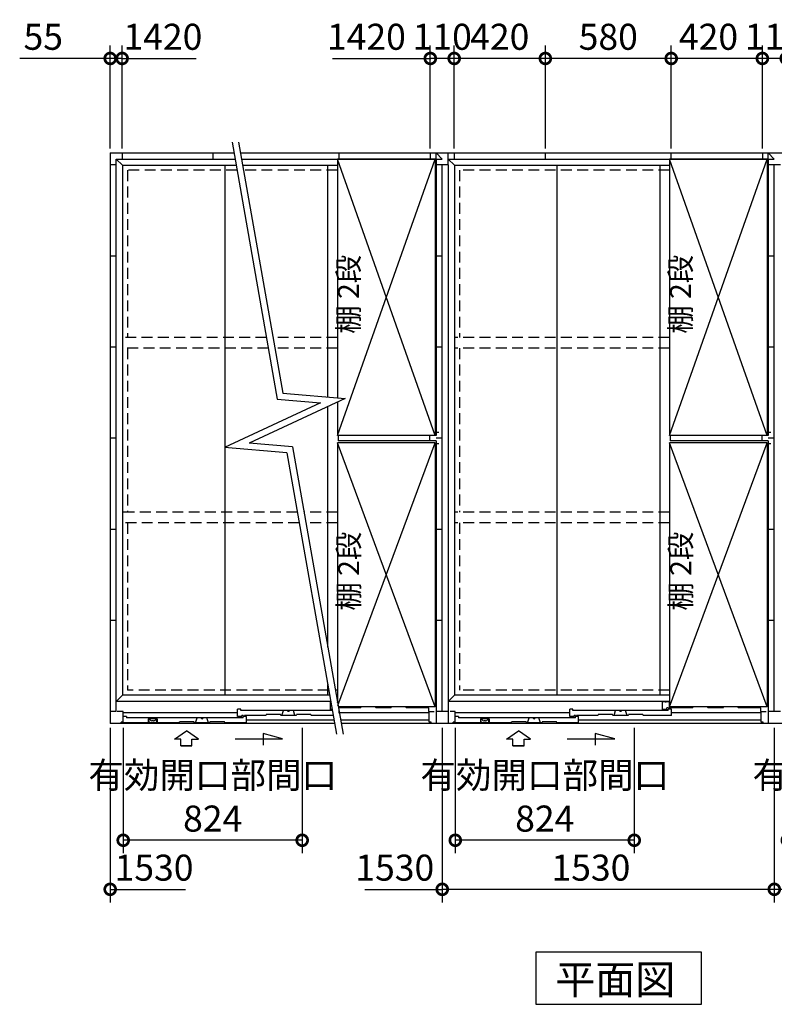
# Model space of a CAD drawing. Extents: x 140 to 16626, y 0 to 11410.
# Drawn here: x 3494 to 6970, y 5667 to 10205 of the extents above; entities that cross this region are included whole.
import ezdxf

# ---------------------------------------------------------------- set-up
doc = ezdxf.new("R2010")
doc.units = 0
doc.header["$LTSCALE"] = 20
doc.header["$PDMODE"] = 3
doc.header["$PDSIZE"] = 2
doc.linetypes.add('HIDDEN', pattern=[0.375, 0.25, -0.125])
doc.layers.get('0').update_dxf_attribs({"linetype": 'CONTINUOUS'})
doc.layers.get('DEFPOINTS').update_dxf_attribs({"linetype": 'CONTINUOUS'})
for name, color, linetype in [('寸法', 4, 'CONTINUOUS'), ('破線', 2, 'HIDDEN'), ('細線', 5, 'CONTINUOUS'), ('部品1', 7, 'CONTINUOUS')]:
    doc.layers.add(name, color=color, linetype=linetype)
doc.styles.add('STYLE1', font='isocp.shx', dxfattribs={"bigfont": 'bigfont.shx'})
doc.styles.add('STYLE2', font='MS PGothic.ttf')
doc.dimstyles.new('INABA_S40G', dxfattribs={"dimscale": 40, "dimtxt": 3, "dimasz": 2.5, "dimexe": 1.5, "dimexo": 0.5, "dimgap": 1, "dimtad": 3, "dimdec": 1, "dimdsep": 46, "dimtxsty": 'STYLE1', "dimblk1": 'DOTSMALL', "dimblk2": 'DOTSMALL', "dimsah": 1, "dimcen": 0, "dimclrt": 7, "dimadec": 0, "dimazin": 0, "dimtfac": 1, "dimtdec": 4, "dimtix": 1, "dimtmove": 0, "dimatfit": 3, "dimldrblk": 'DOTSMALL', "dimfxl": 1, "dimtolj": 1, "dimtzin": 0, "dimarcsym": 0})

# ---------------------------------------------------------------- blocks, each defined once
blk = doc.blocks.new('_DOTSMALL')
at = {"color": 0, "linetype": 'ByBlock', "ltscale": 50, "const_width": 0.5}
blk.add_lwpolyline([(-0.0625, 0, 1), (0.0625, 0, 1)], format="xyb", close=True, dxfattribs=at)
blk = doc.blocks.new('*D2')
at = {"layer": 'DEFPOINTS', "color": 0, "ltscale": 50}
for p in [(3965.5, 10026.3), (3910.5, 9590.8), (3965.5, 9590.8)]:
    blk.add_point(p, dxfattribs=at)
at = {"layer": '寸法', "color": 0, "lineweight": -2, "ltscale": 50}
for p, q in [((3910.5, 9610.8), (3910.5, 10086.3)), ((3965.5, 9610.8), (3965.5, 10086.3)), ((3910.5, 10026.3), (3493.5, 10026.3)), ((3965.5, 10026.3), (3910.5, 10026.3)), ((3965.5, 10026.3), (4065.5, 10026.3))]:
    blk.add_line(p, q, dxfattribs=at)
at = {"layer": '寸法', "color": 0, "lineweight": -2, "ltscale": 50, "xscale": 100, "yscale": 100, "zscale": 100}
blk.add_blockref('_DOTSMALL', (3910.5, 10026.3), dxfattribs=at)
at = {"layer": '寸法', "color": 0, "lineweight": -2, "ltscale": 50, "xscale": 100, "yscale": 100, "zscale": 100, "rotation": 180}
blk.add_blockref('_DOTSMALL', (3965.5, 10026.3), dxfattribs=at)
at = {"layer": '寸法', "color": 7, "ltscale": 50, "insert": (3602, 10126.3), "char_height": 120, "attachment_point": 5, "style": 'STYLE1'}
blk.add_mtext('\\A1;55', dxfattribs=at)
blk = doc.blocks.new('*D7')
at = {"layer": 'DEFPOINTS', "color": 0, "ltscale": 50}
for p in [(6970.5, 6960.8), (8500.5, 6960.8), (8500.5, 6196.7)]:
    blk.add_point(p, dxfattribs=at)
at = {"layer": '寸法', "color": 0, "lineweight": -2, "ltscale": 50}
for p, q in [((6970.5, 6940.8), (6970.5, 6136.7)), ((8500.5, 6940.8), (8500.5, 6136.7)), ((6970.5, 6196.7), (8500.5, 6196.7))]:
    blk.add_line(p, q, dxfattribs=at)
at = {"layer": '寸法', "color": 0, "lineweight": -2, "ltscale": 50, "xscale": 100, "yscale": 100, "zscale": 100, "rotation": 180}
blk.add_blockref('_DOTSMALL', (6970.5, 6196.7), dxfattribs=at)
at = {"layer": '寸法', "color": 0, "lineweight": -2, "ltscale": 50, "xscale": 100, "yscale": 100, "zscale": 100}
blk.add_blockref('_DOTSMALL', (8500.5, 6196.7), dxfattribs=at)
at = {"layer": '寸法', "color": 7, "ltscale": 50, "insert": (7735.5, 6296.7), "char_height": 120, "attachment_point": 5, "style": 'STYLE1'}
blk.add_mtext('\\A1;1530', dxfattribs=at)
blk = doc.blocks.new('*D10')
at = {"layer": 'DEFPOINTS', "color": 0, "ltscale": 50}
for p in [(5440.5, 6960.8), (6970.5, 6960.8), (6970.5, 6196.7)]:
    blk.add_point(p, dxfattribs=at)
at = {"layer": '寸法', "color": 0, "lineweight": -2, "ltscale": 50}
for p, q in [((5440.5, 6940.8), (5440.5, 6136.7)), ((6970.5, 6940.8), (6970.5, 6136.7)), ((5440.5, 6196.7), (6970.5, 6196.7))]:
    blk.add_line(p, q, dxfattribs=at)
at = {"layer": '寸法', "color": 0, "lineweight": -2, "ltscale": 50, "xscale": 100, "yscale": 100, "zscale": 100, "rotation": 180}
blk.add_blockref('_DOTSMALL', (5440.5, 6196.7), dxfattribs=at)
at = {"layer": '寸法', "color": 0, "lineweight": -2, "ltscale": 50, "xscale": 100, "yscale": 100, "zscale": 100}
blk.add_blockref('_DOTSMALL', (6970.5, 6196.7), dxfattribs=at)
at = {"layer": '寸法', "color": 7, "ltscale": 50, "insert": (6125.5, 6296.7), "char_height": 120, "attachment_point": 5, "style": 'STYLE1'}
blk.add_mtext('\\A1;1530', dxfattribs=at)
blk = doc.blocks.new('*D11')
at = {"layer": 'DEFPOINTS', "color": 0, "ltscale": 50}
for p in [(6915.5, 10026.3), (6915.5, 9590.8), (7025.5, 9590.8)]:
    blk.add_point(p, dxfattribs=at)
at = {"layer": '寸法', "color": 0, "lineweight": -2, "ltscale": 50}
for p, q in [((6915.5, 9610.8), (6915.5, 10086.3)), ((7025.5, 9610.8), (7025.5, 10086.3)), ((7025.5, 10026.3), (6915.5, 10026.3))]:
    blk.add_line(p, q, dxfattribs=at)
at = {"layer": '寸法', "color": 0, "lineweight": -2, "ltscale": 50, "xscale": 100, "yscale": 100, "zscale": 100, "rotation": 180}
blk.add_blockref('_DOTSMALL', (6915.5, 10026.3), dxfattribs=at)
at = {"layer": '寸法', "color": 0, "lineweight": -2, "ltscale": 50, "xscale": 100, "yscale": 100, "zscale": 100}
blk.add_blockref('_DOTSMALL', (7025.5, 10026.3), dxfattribs=at)
at = {"layer": '寸法', "color": 7, "ltscale": 50, "insert": (6970.5, 10126.3), "char_height": 120, "attachment_point": 5, "style": 'STYLE1'}
blk.add_mtext('\\A1;110', dxfattribs=at)
blk = doc.blocks.new('*D12')
at = {"layer": 'DEFPOINTS', "color": 0, "ltscale": 50}
for p in [(5385.5, 10026.3), (5385.5, 9590.8), (5495.5, 9590.8)]:
    blk.add_point(p, dxfattribs=at)
at = {"layer": '寸法', "color": 0, "lineweight": -2, "ltscale": 50}
for p, q in [((5385.5, 9610.8), (5385.5, 10086.3)), ((5495.5, 9610.8), (5495.5, 10086.3)), ((5495.5, 10026.3), (5385.5, 10026.3))]:
    blk.add_line(p, q, dxfattribs=at)
at = {"layer": '寸法', "color": 0, "lineweight": -2, "ltscale": 50, "xscale": 100, "yscale": 100, "zscale": 100, "rotation": 180}
blk.add_blockref('_DOTSMALL', (5385.5, 10026.3), dxfattribs=at)
at = {"layer": '寸法', "color": 0, "lineweight": -2, "ltscale": 50, "xscale": 100, "yscale": 100, "zscale": 100}
blk.add_blockref('_DOTSMALL', (5495.5, 10026.3), dxfattribs=at)
at = {"layer": '寸法', "color": 7, "ltscale": 50, "insert": (5440.5, 10126.3), "char_height": 120, "attachment_point": 5, "style": 'STYLE1'}
blk.add_mtext('\\A1;110', dxfattribs=at)
blk = doc.blocks.new('*D15')
at = {"layer": 'DEFPOINTS', "color": 0, "ltscale": 50}
for p in [(6495.5, 10026.3), (6495.5, 9590.8), (6915.5, 9590.8)]:
    blk.add_point(p, dxfattribs=at)
at = {"layer": '寸法', "color": 0, "lineweight": -2, "ltscale": 50}
for p, q in [((6495.5, 9610.8), (6495.5, 10086.3)), ((6915.5, 9610.8), (6915.5, 10086.3)), ((6915.5, 10026.3), (6495.5, 10026.3))]:
    blk.add_line(p, q, dxfattribs=at)
at = {"layer": '寸法', "color": 0, "lineweight": -2, "ltscale": 50, "xscale": 100, "yscale": 100, "zscale": 100, "rotation": 180}
blk.add_blockref('_DOTSMALL', (6495.5, 10026.3), dxfattribs=at)
at = {"layer": '寸法', "color": 0, "lineweight": -2, "ltscale": 50, "xscale": 100, "yscale": 100, "zscale": 100}
blk.add_blockref('_DOTSMALL', (6915.5, 10026.3), dxfattribs=at)
at = {"layer": '寸法', "color": 7, "ltscale": 50, "insert": (6667.2, 10126.3), "char_height": 120, "attachment_point": 5, "style": 'STYLE1'}
blk.add_mtext('\\A1;420', dxfattribs=at)
blk = doc.blocks.new('*D16')
at = {"layer": 'DEFPOINTS', "color": 0, "ltscale": 50}
for p in [(5915.5, 10026.3), (5915.5, 9590.8), (6495.5, 9590.8)]:
    blk.add_point(p, dxfattribs=at)
at = {"layer": '寸法', "color": 0, "lineweight": -2, "ltscale": 50}
for p, q in [((5915.5, 9610.8), (5915.5, 10086.3)), ((6495.5, 10026.3), (5915.5, 10026.3))]:
    blk.add_line(p, q, dxfattribs=at)
at = {"layer": '寸法', "color": 0, "lineweight": -2, "ltscale": 50, "xscale": 100, "yscale": 100, "zscale": 100, "rotation": 180}
blk.add_blockref('_DOTSMALL', (5915.5, 10026.3), dxfattribs=at)
at = {"layer": '寸法', "color": 0, "lineweight": -2, "ltscale": 50, "xscale": 100, "yscale": 100, "zscale": 100}
blk.add_blockref('_DOTSMALL', (6495.5, 10026.3), dxfattribs=at)
at = {"layer": '寸法', "color": 7, "ltscale": 50, "insert": (6205.5, 10126.3), "char_height": 120, "attachment_point": 5, "style": 'STYLE1'}
blk.add_mtext('\\A1;580', dxfattribs=at)
blk = doc.blocks.new('*D17')
at = {"layer": 'DEFPOINTS', "color": 0, "ltscale": 50}
for p in [(5495.5, 10026.3), (5495.5, 9590.8), (5915.5, 9590.8)]:
    blk.add_point(p, dxfattribs=at)
at = {"layer": '寸法', "color": 0, "lineweight": -2, "ltscale": 50}
for p, q in [((5495.5, 9610.8), (5495.5, 10086.3)), ((5915.5, 10026.3), (5495.5, 10026.3))]:
    blk.add_line(p, q, dxfattribs=at)
at = {"layer": '寸法', "color": 0, "lineweight": -2, "ltscale": 50, "xscale": 100, "yscale": 100, "zscale": 100, "rotation": 180}
blk.add_blockref('_DOTSMALL', (5495.5, 10026.3), dxfattribs=at)
at = {"layer": '寸法', "color": 0, "lineweight": -2, "ltscale": 50, "xscale": 100, "yscale": 100, "zscale": 100}
blk.add_blockref('_DOTSMALL', (5915.5, 10026.3), dxfattribs=at)
at = {"layer": '寸法', "color": 7, "ltscale": 50, "insert": (5705.5, 10126.3), "char_height": 120, "attachment_point": 5, "style": 'STYLE1'}
blk.add_mtext('\\A1;420', dxfattribs=at)
blk = doc.blocks.new('*D35')
at = {"layer": 'DEFPOINTS', "color": 0, "ltscale": 50}
for p in [(7030.5, 6960.8), (7855.1, 6960.8), (7030.5, 6422.8)]:
    blk.add_point(p, dxfattribs=at)
at = {"layer": '寸法', "color": 0, "lineweight": -2, "ltscale": 50}
for p, q in [((7030.5, 6940.8), (7030.5, 6362.8)), ((7855.1, 6940.8), (7855.1, 6362.8)), ((7855.1, 6422.8), (7030.5, 6422.8))]:
    blk.add_line(p, q, dxfattribs=at)
at = {"layer": '寸法', "color": 0, "lineweight": -2, "ltscale": 50, "xscale": 100, "yscale": 100, "zscale": 100, "rotation": 180}
blk.add_blockref('_DOTSMALL', (7030.5, 6422.8), dxfattribs=at)
at = {"layer": '寸法', "color": 0, "lineweight": -2, "ltscale": 50, "xscale": 100, "yscale": 100, "zscale": 100}
blk.add_blockref('_DOTSMALL', (7855.1, 6422.8), dxfattribs=at)
at = {"layer": '寸法', "color": 7, "ltscale": 50, "insert": (7442.8, 6622.8), "char_height": 120, "attachment_point": 5, "style": 'STYLE1'}
blk.add_mtext('\\A1;有効開口部間口\\P824', dxfattribs=at)
blk = doc.blocks.new('*D37')
at = {"layer": 'DEFPOINTS', "color": 0, "ltscale": 50}
for p in [(5500.5, 6960.8), (6325.1, 6960.8), (5500.5, 6422.8)]:
    blk.add_point(p, dxfattribs=at)
at = {"layer": '寸法', "color": 0, "lineweight": -2, "ltscale": 50}
for p, q in [((5500.5, 6940.8), (5500.5, 6362.8)), ((6325.1, 6940.8), (6325.1, 6362.8)), ((6325.1, 6422.8), (5500.5, 6422.8))]:
    blk.add_line(p, q, dxfattribs=at)
at = {"layer": '寸法', "color": 0, "lineweight": -2, "ltscale": 50, "xscale": 100, "yscale": 100, "zscale": 100, "rotation": 180}
blk.add_blockref('_DOTSMALL', (5500.5, 6422.8), dxfattribs=at)
at = {"layer": '寸法', "color": 0, "lineweight": -2, "ltscale": 50, "xscale": 100, "yscale": 100, "zscale": 100}
blk.add_blockref('_DOTSMALL', (6325.1, 6422.8), dxfattribs=at)
at = {"layer": '寸法', "color": 7, "ltscale": 50, "insert": (5912.8, 6622.8), "char_height": 120, "attachment_point": 5, "style": 'STYLE1'}
blk.add_mtext('\\A1;有効開口部間口\\P824', dxfattribs=at)
blk = doc.blocks.new('*D36')
at = {"layer": 'DEFPOINTS', "color": 0, "ltscale": 50}
for p in [(3970.5, 6960.8), (4795.1, 6960.8), (3970.5, 6422.8)]:
    blk.add_point(p, dxfattribs=at)
at = {"layer": '寸法', "color": 0, "lineweight": -2, "ltscale": 50}
for p, q in [((3970.5, 6940.8), (3970.5, 6362.8)), ((4795.1, 6940.8), (4795.1, 6362.8)), ((4795.1, 6422.8), (3970.5, 6422.8))]:
    blk.add_line(p, q, dxfattribs=at)
at = {"layer": '寸法', "color": 0, "lineweight": -2, "ltscale": 50, "xscale": 100, "yscale": 100, "zscale": 100, "rotation": 180}
blk.add_blockref('_DOTSMALL', (3970.5, 6422.8), dxfattribs=at)
at = {"layer": '寸法', "color": 0, "lineweight": -2, "ltscale": 50, "xscale": 100, "yscale": 100, "zscale": 100}
blk.add_blockref('_DOTSMALL', (4795.1, 6422.8), dxfattribs=at)
at = {"layer": '寸法', "color": 7, "ltscale": 50, "insert": (4382.8, 6622.8), "char_height": 120, "attachment_point": 5, "style": 'STYLE1'}
blk.add_mtext('\\A1;有効開口部間口\\P824', dxfattribs=at)

msp = doc.modelspace()

# ---------------------------------------------------------------- linework, layer by layer
at = {"layer": '寸法', "linetype": 'ByBlock', "ltscale": 50}
for p, q in [((3965.48, 9610.81), (3965.48, 10086.28)), ((5385.48, 9610.81), (5385.48, 10086.28)), ((3965.48, 10026.28), (4306.93, 10026.28)), ((4934.42, 10026.28), (5385.48, 10026.28)), ((3910.48, 6940.81), (3910.48, 6136.67)), ((5440.48, 6940.81), (5440.48, 6136.67)), ((3910.48, 6196.67), (4256.7, 6196.67)), ((5084.39, 6196.67), (5440.48, 6196.67))]:
    msp.add_line(p, q, dxfattribs=at)
at = {"layer": '寸法', "ltscale": 50}
for p, q in [((4471.73, 9640.05), (4680.43, 8456.41)), ((4502.19, 9640.05), (4705.98, 8484.29)), ((4993.06, 8459.17), (4551.32, 8253.19)), ((4680.43, 8456.41), (4878.91, 8439.05)), ((4705.98, 8484.29), (4993.06, 8459.17)), ((4878.91, 8439.05), (4437.17, 8233.06)), ((4724.24, 8207.94), (4437.17, 8233.06)), ((4749.79, 8235.82), (4551.32, 8253.19)), ((4749.79, 8235.82), (4983.29, 6911.57)), ((4724.24, 8207.94), (4952.83, 6911.57)), ((4206.07, 6889.22), (4261.54, 6926.8)), ((4317, 6889.22), (4261.54, 6926.8)), ((4705, 6891.13), (4615.72, 6915.06)), ((4615.72, 6915.06), (4615.72, 6861.39)), ((5736.07, 6889.22), (5791.54, 6926.8)), ((5847, 6889.22), (5791.54, 6926.8)), ((6145.72, 6915.06), (6145.72, 6861.39)), ((6235, 6891.13), (6145.72, 6915.06)), ((4235.83, 6889.22), (4206.07, 6889.22)), ((4235.83, 6857.91), (4235.83, 6889.22)), ((4235.83, 6857.91), (4287.24, 6857.91)), ((4287.24, 6857.91), (4235.83, 6857.91)), ((4287.24, 6857.91), (4287.24, 6889.22)), ((4287.24, 6889.22), (4317, 6889.22)), ((4485.85, 6891.13), (4705, 6891.13)), ((5765.83, 6889.22), (5736.07, 6889.22)), ((5765.83, 6857.91), (5765.83, 6889.22)), ((5817.24, 6857.91), (5765.83, 6857.91)), ((5765.83, 6857.91), (5817.24, 6857.91)), ((5817.24, 6889.22), (5847, 6889.22)), ((5817.24, 6857.91), (5817.24, 6889.22)), ((6015.85, 6891.13), (6235, 6891.13))]:
    msp.add_line(p, q, dxfattribs=at)
at = {"layer": '寸法', "linetype": 'ByBlock', "ltscale": 50}
for p in [(5385.48, 10026.28), (5440.48, 6196.67)]:
    msp.add_point(p, dxfattribs=at)
at = {"layer": '破線', "ltscale": 10}
for p, q in [((3990.48, 9510.81), (3990.48, 8740.81)), ((4494.51, 9510.81), (3990.48, 9510.81)), ((4957.48, 9510.81), (4524.98, 9510.81)), ((5520.48, 9510.81), (5520.48, 8740.81)), ((6487.48, 9510.81), (5520.48, 9510.81)), ((4630.29, 8740.81), (3966.98, 8740.81)), ((4957.48, 8740.81), (4660.75, 8740.81)), ((6487.48, 8740.81), (5496.98, 8740.81)), ((4639.1, 8690.81), (3966.98, 8690.81)), ((3990.48, 8690.81), (3990.48, 7935.81)), ((4957.48, 8690.81), (4669.57, 8690.81)), ((6487.48, 8690.81), (5496.98, 8690.81)), ((5520.48, 8690.81), (5520.48, 7935.81)), ((4772.23, 7935.81), (3966.98, 7935.81)), ((4957.48, 7935.81), (4802.69, 7935.81)), ((6487.48, 7935.81), (5496.98, 7935.81)), ((4781.05, 7885.81), (3966.98, 7885.81)), ((3990.48, 7885.81), (3990.48, 7114.81)), ((4957.48, 7885.81), (4811.51, 7885.81)), ((6487.48, 7885.81), (5496.98, 7885.81)), ((5520.48, 7885.81), (5520.48, 7114.81)), ((4916.99, 7114.81), (3990.48, 7114.81)), ((4957.48, 7114.81), (4947.46, 7114.81)), ((6487.48, 7114.81), (5520.48, 7114.81))]:
    msp.add_line(p, q, dxfattribs=at)
at = {"layer": '細線', "ltscale": 50}
for p, q in [((4957.48, 8289.06), (5407.48, 9562.06)), ((5407.48, 8289.06), (4957.48, 9562.06)), ((6487.48, 8289.06), (6937.48, 9562.06)), ((6937.48, 8289.06), (6487.48, 9562.06)), ((5407.48, 7038.31), (4957.48, 8254.31)), ((4959.83, 7044.66), (5407.48, 8254.31)), ((6937.48, 7038.31), (6487.48, 8254.31)), ((6487.48, 7038.31), (6937.48, 8254.31)), ((4497.78, 7010.81), (3970.48, 7010.81)), ((5380.48, 7010.81), (4966.08, 7010.81)), ((5378.48, 7015.81), (5380.48, 7015.81)), ((6027.78, 7010.81), (5500.48, 7010.81)), ((6910.48, 7010.81), (6496.08, 7010.81)), ((6908.48, 7015.81), (6910.48, 7015.81)), ((4941.33, 6976.81), (4538.78, 6976.81)), ((5380.48, 6976.81), (4971.79, 6976.81)), ((6910.48, 6976.81), (6068.78, 6976.81))]:
    msp.add_line(p, q, dxfattribs=at)
at = {"layer": '細線'}
for p, q in [((4925.08, 7025.81), (4925.08, 7061.81)), ((4926.34, 7061.81), (4925.08, 7061.81)), ((4926.59, 7060.41), (4926.29, 7060.41)), ((4957.48, 7061.81), (4956.8, 7061.81)), ((4957.48, 7060.41), (4957.05, 7060.41)), ((4957.48, 7057.98), (4957.48, 7060.41)), ((4969.48, 7035.51), (4961.44, 7035.51)), ((5064.28, 7033.81), (5066.38, 7038.31)), ((5134.28, 7033.81), (5132.18, 7038.31)), ((5204.28, 7033.81), (5206.38, 7038.31)), ((5274.28, 7033.81), (5272.18, 7038.31)), ((6487.48, 7061.81), (6455.08, 7061.81)), ((6455.08, 7025.81), (6455.08, 7061.81)), ((6487.48, 7060.41), (6456.29, 7060.41)), ((6470.08, 7057.31), (6470.08, 7061.81)), ((6487.48, 7035.51), (6487.48, 7060.41)), ((6499.48, 7035.51), (6487.48, 7035.51)), ((6594.28, 7033.81), (6596.38, 7038.31)), ((6664.28, 7033.81), (6662.18, 7038.31)), ((6734.28, 7033.81), (6736.38, 7038.31)), ((6804.28, 7033.81), (6802.18, 7038.31)), ((3985.48, 6993.81), (3970.48, 6993.81)), ((3985.48, 6993.81), (3985.48, 6986.81)), ((4512.78, 7027.81), (4497.78, 7027.81)), ((4497.78, 6993.81), (4497.78, 7027.81)), ((4517.78, 6993.81), (4497.78, 6993.81)), ((4512.78, 7020.81), (4512.78, 7027.81)), ((4933.57, 7020.81), (4512.78, 7020.81)), ((4523.78, 6997.81), (4517.78, 6997.81)), ((4517.78, 6993.81), (4517.78, 6997.81)), ((4523.78, 6997.11), (4523.78, 6997.81)), ((4523.78, 6986.81), (4523.78, 6993.81)), ((4538.78, 6993.81), (4523.78, 6993.81)), ((4525.78, 6995.11), (4527.78, 6995.11)), ((4529.78, 6997.11), (4529.78, 6997.81)), ((4626.93, 6997.81), (4529.78, 6997.81)), ((4538.78, 6963.81), (4538.78, 6993.81)), ((4626.93, 6997.81), (4629.26, 7002.81)), ((4694.6, 7002.81), (4629.26, 7002.81)), ((4696.93, 6997.81), (4694.6, 7002.81)), ((4766.93, 6997.81), (4696.93, 6997.81)), ((4701.93, 6997.81), (4709.43, 7020.81)), ((4761.93, 6997.81), (4754.43, 7020.81)), ((4766.93, 6997.81), (4769.26, 7002.81)), ((4834.6, 7002.81), (4769.26, 7002.81)), ((4836.93, 6997.81), (4834.6, 7002.81)), ((4937.62, 6997.81), (4836.93, 6997.81)), ((4932.69, 7025.81), (4925.08, 7025.81)), ((5064.28, 7033.81), (4961.74, 7033.81)), ((4966.08, 7027.81), (4962.8, 7027.81)), ((4966.08, 7009.21), (4966.08, 7027.81)), ((5204.28, 7033.81), (5134.28, 7033.81)), ((5378.48, 7033.81), (5274.28, 7033.81)), ((5378.48, 7015.81), (5378.48, 7033.81)), ((5515.48, 6993.81), (5500.48, 6993.81)), ((5515.48, 6993.81), (5515.48, 6986.81)), ((6027.78, 6993.81), (6027.78, 7027.81)), ((6042.78, 7027.81), (6027.78, 7027.81)), ((6047.78, 6993.81), (6027.78, 6993.81)), ((6042.78, 7020.81), (6042.78, 7027.81)), ((6481.08, 7020.81), (6042.78, 7020.81)), ((6047.78, 6993.81), (6047.78, 6997.81)), ((6053.78, 6997.81), (6047.78, 6997.81)), ((6053.78, 6997.11), (6053.78, 6997.81)), ((6068.78, 6993.81), (6053.78, 6993.81)), ((6053.78, 6986.81), (6053.78, 6993.81)), ((6055.78, 6995.11), (6057.78, 6995.11)), ((6059.78, 6997.11), (6059.78, 6997.81)), ((6156.93, 6997.81), (6059.78, 6997.81)), ((6068.78, 6963.81), (6068.78, 6993.81)), ((6156.93, 6997.81), (6159.26, 7002.81)), ((6224.6, 7002.81), (6159.26, 7002.81)), ((6226.93, 6997.81), (6224.6, 7002.81)), ((6296.93, 6997.81), (6226.93, 6997.81)), ((6231.93, 6997.81), (6239.43, 7020.81)), ((6291.93, 6997.81), (6284.43, 7020.81)), ((6296.93, 6997.81), (6299.26, 7002.81)), ((6364.6, 7002.81), (6299.26, 7002.81)), ((6366.93, 6997.81), (6364.6, 7002.81)), ((6496.08, 6997.81), (6366.93, 6997.81)), ((6475.08, 7025.81), (6455.08, 7025.81)), ((6475.08, 7025.81), (6475.08, 7033.81)), ((6481.08, 7033.81), (6475.08, 7033.81)), ((6481.08, 7033.11), (6481.08, 7033.81)), ((6496.08, 7027.81), (6481.08, 7027.81)), ((6481.08, 7020.81), (6481.08, 7027.81)), ((6483.08, 7031.11), (6485.08, 7031.11)), ((6487.08, 7033.11), (6487.08, 7033.81)), ((6594.28, 7033.81), (6487.08, 7033.81)), ((6496.08, 6997.81), (6496.08, 7027.81)), ((6734.28, 7033.81), (6664.28, 7033.81)), ((6908.48, 7033.81), (6804.28, 7033.81)), ((6908.48, 7015.81), (6908.48, 7033.81)), ((4228.78, 6963.81), (3961.46, 6963.81)), ((3970.48, 6967.81), (3970.48, 6963.81)), ((4523.78, 6986.81), (3985.48, 6986.81)), ((4126.98, 6981.81), (4085.98, 6981.81)), ((4085.98, 6981.81), (4085.98, 6963.81)), ((4126.98, 6981.81), (4126.98, 6963.81)), ((4228.78, 6963.81), (4231.11, 6968.81)), ((4296.45, 6968.81), (4231.11, 6968.81)), ((4298.78, 6963.81), (4296.45, 6968.81)), ((4368.78, 6963.81), (4298.78, 6963.81)), ((4303.78, 6963.81), (4311.28, 6986.81)), ((4363.78, 6963.81), (4356.28, 6986.81)), ((4368.78, 6963.81), (4371.11, 6968.81)), ((4436.45, 6968.81), (4371.11, 6968.81)), ((4438.78, 6963.81), (4436.45, 6968.81)), ((4538.78, 6963.81), (4438.78, 6963.81)), ((5758.78, 6963.81), (5491.46, 6963.81)), ((5500.48, 6967.81), (5500.48, 6963.81)), ((6053.78, 6986.81), (5515.48, 6986.81)), ((5615.98, 6981.81), (5615.98, 6963.81)), ((5656.98, 6981.81), (5615.98, 6981.81)), ((5656.98, 6981.81), (5656.98, 6963.81)), ((5758.78, 6963.81), (5761.11, 6968.81)), ((5826.45, 6968.81), (5761.11, 6968.81)), ((5828.78, 6963.81), (5826.45, 6968.81)), ((5898.78, 6963.81), (5828.78, 6963.81)), ((5833.78, 6963.81), (5841.28, 6986.81)), ((5893.78, 6963.81), (5886.28, 6986.81)), ((5898.78, 6963.81), (5901.11, 6968.81)), ((5966.45, 6968.81), (5901.11, 6968.81)), ((5968.78, 6963.81), (5966.45, 6968.81)), ((6068.78, 6963.81), (5968.78, 6963.81))]:
    msp.add_line(p, q, dxfattribs=at)
for centre, radius, start, end in [((4525.78, 6997.11), 2, 180, 270), ((4527.78, 6997.11), 2, 270, 0), ((4731.93, 7023.31), 6, 204.62432, 335.37568), ((6055.78, 6997.11), 2, 180, 270), ((6057.78, 6997.11), 2, 270, 0), ((6261.93, 7023.31), 6, 204.62432, 335.37568), ((6483.08, 7033.11), 2, 180, 270), ((6485.08, 7033.11), 2, 270, 0), ((4333.78, 6989.31), 6, 204.62432, 335.37568), ((5863.78, 6989.31), 6, 204.62432, 335.37568)]:
    msp.add_arc(centre, radius, start, end, dxfattribs=at)
at = {"layer": '部品1'}
for p, q in [((3910.48, 9590.81), (3910.48, 6960.81)), ((3910.48, 9590.81), (4480.41, 9590.81)), ((3965.48, 9590.81), (3965.48, 9562.81)), ((4510.87, 9590.81), (8500.48, 9590.81)), ((5385.48, 9590.81), (5385.48, 9562.81)), ((5495.48, 9590.81), (5495.48, 9562.81)), ((6915.48, 9590.81), (6915.48, 9562.81)), ((3938.48, 9535.81), (3910.48, 9535.81)), ((3938.48, 7015.81), (3938.48, 9562.81)), ((3938.48, 9562.81), (4485.35, 9562.81)), ((3965.48, 9562.81), (4485.35, 9562.81)), ((3966.98, 9534.31), (3966.98, 7091.31)), ((3966.98, 9534.31), (4490.37, 9534.31)), ((4515.81, 9562.81), (5440.48, 9562.81)), ((4520.83, 9534.31), (4957.48, 9534.31)), ((4957.48, 9562.06), (4957.48, 8462.29)), ((5407.48, 9562.06), (5407.48, 8289.06)), ((5412.48, 9562.81), (5412.48, 8288.31)), ((5468.48, 9535.81), (5412.48, 9535.81)), ((5440.48, 7015.81), (5440.48, 9535.81)), ((5468.48, 9562.81), (6942.48, 9562.81)), ((5468.48, 9562.81), (6915.48, 9562.81)), ((5468.48, 9535.81), (5468.48, 6960.81)), ((5496.98, 9534.31), (5496.98, 7091.31)), ((5496.98, 9534.31), (6487.48, 9534.31)), ((6487.48, 9562.06), (6487.48, 8289.06)), ((6937.48, 9562.06), (6937.48, 8289.06)), ((6942.48, 9562.81), (6942.48, 8288.31)), ((6998.48, 9535.81), (6942.48, 9535.81)), ((6970.48, 7015.81), (6970.48, 9535.81)), ((3938.48, 9115.81), (3910.48, 9115.81)), ((5440.48, 9115.81), (5412.48, 9115.81)), ((6970.48, 9115.81), (6942.48, 9115.81)), ((3938.48, 8695.81), (3910.48, 8695.81)), ((5440.48, 8695.81), (5412.48, 8695.81)), ((6970.48, 8695.81), (6942.48, 8695.81)), ((4957.48, 8442.58), (4957.48, 8289.06)), ((3938.48, 8275.81), (3910.48, 8275.81)), ((5407.48, 8289.06), (4957.48, 8289.06)), ((4960.48, 8288.31), (4960.48, 8263.31)), ((5382.48, 8288.31), (5382.48, 8263.31)), ((5424.48, 8301.81), (5412.48, 8301.81)), ((5440.48, 8275.81), (5412.48, 8275.81)), ((5412.48, 8263.31), (5412.48, 6960.81)), ((6937.48, 8289.06), (6487.48, 8289.06)), ((6490.48, 8288.31), (6490.48, 8263.31)), ((6912.48, 8288.31), (6912.48, 8263.31)), ((6954.48, 8301.81), (6942.48, 8301.81)), ((6970.48, 8275.81), (6942.48, 8275.81)), ((6942.48, 8263.31), (6942.48, 6960.81)), ((4957.48, 8254.31), (4957.48, 7057.98)), ((5407.48, 8254.31), (5407.48, 7038.31)), ((5424.48, 8249.81), (5412.48, 8249.81)), ((6487.48, 8254.31), (6487.48, 7038.31)), ((6937.48, 8254.31), (6937.48, 7038.31)), ((6954.48, 8249.81), (6942.48, 8249.81)), ((3938.48, 7855.81), (3910.48, 7855.81)), ((5440.48, 7855.81), (5412.48, 7855.81)), ((6970.48, 7855.81), (6942.48, 7855.81)), ((3938.48, 7435.81), (3910.48, 7435.81)), ((5440.48, 7435.81), (5412.48, 7435.81)), ((6970.48, 7435.81), (6942.48, 7435.81)), ((4921.14, 7091.31), (3966.98, 7091.31)), ((4957.48, 7091.31), (4951.6, 7091.31)), ((6487.48, 7091.31), (5496.98, 7091.31)), ((4926.16, 7062.81), (3938.48, 7062.81)), ((4957.48, 7062.81), (4956.63, 7062.81)), ((5407.48, 7038.31), (4960.95, 7038.31)), ((6487.48, 7062.81), (5468.48, 7062.81)), ((6937.48, 7038.31), (6487.48, 7038.31)), ((3938.48, 7015.81), (3910.48, 7015.81)), ((3970.48, 7015.81), (3942.48, 7015.81)), ((3970.48, 6967.81), (3970.48, 7015.81)), ((5380.48, 6967.81), (5380.48, 7015.81)), ((5500.48, 6967.81), (5500.48, 7015.81)), ((6910.48, 6967.81), (6910.48, 7015.81)), ((4944.15, 6960.81), (3910.48, 6960.81)), ((3961.48, 6960.81), (3961.48, 6967.81)), ((3970.48, 6967.81), (3961.48, 6967.81)), ((4087.98, 6972.31), (4087.98, 6977.31)), ((4110.05, 6972.61), (4102.91, 6972.61)), ((4124.98, 6972.31), (4124.98, 6977.31)), ((8500.48, 6960.81), (4974.61, 6960.81)), ((5389.48, 6967.81), (5380.48, 6967.81)), ((5389.48, 6960.81), (5389.48, 6967.81)), ((5500.48, 6967.81), (5491.48, 6967.81)), ((5491.48, 6960.81), (5491.48, 6967.81)), ((5617.98, 6972.31), (5617.98, 6977.31)), ((5640.05, 6972.61), (5632.91, 6972.61)), ((5654.98, 6972.31), (5654.98, 6977.31)), ((6919.48, 6967.81), (6910.48, 6967.81)), ((6919.48, 6960.81), (6919.48, 6967.81)), ((5871.6, 5906.63), (5871.6, 5666.74)), ((6635.07, 5906.63), (5871.6, 5906.63)), ((6635.07, 5666.74), (6635.07, 5906.63)), ((5871.6, 5666.74), (6635.07, 5666.74))]:
    msp.add_line(p, q, dxfattribs=at)
at = {"layer": '部品1', "ltscale": 50}
for p, q in [((4385.48, 9562.81), (4385.48, 9590.81)), ((4965.48, 9562.81), (4965.48, 9590.81)), ((5440.48, 9562.81), (5412.48, 9590.81)), ((5412.48, 9562.81), (5412.48, 9590.81)), ((5468.48, 9535.81), (5468.48, 9590.81)), ((5915.48, 9562.81), (5915.48, 9590.81)), ((6495.48, 9562.81), (6495.48, 9590.81)), ((6970.48, 9562.81), (6942.48, 9590.81)), ((6942.48, 9562.81), (6942.48, 9590.81)), ((3938.48, 9562.81), (3966.98, 9534.31)), ((4438.48, 9534.31), (4438.48, 7091.31)), ((4912.48, 9534.31), (4912.48, 8466.22)), ((5407.48, 9562.06), (4957.48, 9562.06)), ((5412.48, 9562.81), (5440.48, 9562.81)), ((5468.48, 9562.81), (5496.98, 9534.31)), ((5968.48, 9534.31), (5968.48, 7091.31)), ((6442.48, 9534.31), (6442.48, 7091.31)), ((6937.48, 9562.06), (6487.48, 9562.06)), ((6942.48, 9535.81), (6942.48, 9562.81)), ((6942.48, 9562.81), (6970.48, 9562.81)), ((4912.48, 8421.6), (4912.48, 7313.19)), ((5412.48, 8288.31), (4960.48, 8288.31)), ((5412.48, 8263.31), (4960.48, 8263.31)), ((6942.48, 8288.31), (6490.48, 8288.31)), ((6942.48, 8263.31), (6490.48, 8263.31)), ((5407.48, 8254.31), (4957.48, 8254.31)), ((6937.48, 8254.31), (6487.48, 8254.31)), ((4912.48, 7140.42), (4912.48, 7091.31)), ((3966.98, 7091.31), (3938.48, 7062.81)), ((5496.98, 7091.31), (5468.48, 7062.81)), ((5380.48, 7015.81), (5403.48, 7015.81)), ((5468.48, 7015.81), (5412.48, 7015.81)), ((5500.48, 7015.81), (5477.48, 7015.81)), ((6910.48, 7015.81), (6933.48, 7015.81)), ((6998.48, 7015.81), (6942.48, 7015.81))]:
    msp.add_line(p, q, dxfattribs=at)
at = {"layer": '部品1', "ltscale": 0.01}
for p, q in [((4081.48, 6963.81), (4081.48, 6962.81)), ((4081.98, 6962.31), (4088.52, 6962.31)), ((4089.98, 6979.31), (4091.59, 6979.31)), ((4122.98, 6979.31), (4121.37, 6979.31)), ((4130.98, 6962.31), (4124.36, 6962.31)), ((4131.48, 6963.81), (4131.48, 6962.81)), ((4131.48, 6963.81), (4131.48, 6962.81)), ((5611.48, 6963.81), (5611.48, 6962.81)), ((5611.98, 6962.31), (5618.52, 6962.31)), ((5619.98, 6979.31), (5621.59, 6979.31)), ((5652.98, 6979.31), (5651.37, 6979.31)), ((5660.98, 6962.31), (5654.36, 6962.31)), ((5661.48, 6963.81), (5661.48, 6962.81)), ((5661.48, 6963.81), (5661.48, 6962.81))]:
    msp.add_line(p, q, dxfattribs=at)
for centre, radius, start, end in [((4081.98, 6962.81), 0.5, 180, 270), ((4089.98, 6977.31), 2, 90, 180), ((4122.98, 6977.31), 2, 0, 90), ((4130.98, 6962.81), 0.5, 270, 0), ((5611.98, 6962.81), 0.5, 180, 270), ((5619.98, 6977.31), 2, 90, 180), ((5652.98, 6977.31), 2, 0, 90), ((5660.98, 6962.81), 0.5, 270, 0)]:
    msp.add_arc(centre, radius, start, end, dxfattribs=at)
at = {"layer": '部品1'}
for centre, radius, start, end in [((4113.98, 6972.31), 26, 180, 199.47122), ((4088.52, 6963.31), 1, 270, 19.47122), ((4091.59, 6976.31), 3, 38.39304, 90), ((4106.48, 6988.11), 16, 218.39304, 254.05763), ((4102.91, 6975.61), 3, 254.05763, 270), ((4110.05, 6975.61), 3, 270, 285.94237), ((4106.48, 6988.11), 16, 285.94237, 321.60696), ((4121.37, 6976.31), 3, 90, 141.60696), ((4124.43, 6963.31), 1, 160.52878, 270), ((4098.98, 6972.31), 26, 340.52878, 0), ((5643.98, 6972.31), 26, 180, 199.47122), ((5618.52, 6963.31), 1, 270, 19.47122), ((5621.59, 6976.31), 3, 38.39304, 90), ((5636.48, 6988.11), 16, 218.39304, 254.05763), ((5632.91, 6975.61), 3, 254.05763, 270), ((5640.05, 6975.61), 3, 270, 285.94237), ((5636.48, 6988.11), 16, 285.94237, 321.60696), ((5651.37, 6976.31), 3, 90, 141.60696), ((5654.43, 6963.31), 1, 160.52878, 270), ((5628.98, 6972.31), 26, 340.52878, 0)]:
    msp.add_arc(centre, radius, start, end, dxfattribs=at)

# ---------------------------------------------------------------- block references
at = {"layer": '寸法', "linetype": 'ByBlock', "ltscale": 50, "xscale": 100, "yscale": 100, "zscale": 100, "rotation": 180}
for p in [(3965.48, 10026.28), (3910.48, 6196.67)]:
    msp.add_blockref('_DOTSMALL', p, dxfattribs=at)
at = {"layer": '寸法', "linetype": 'ByBlock', "ltscale": 50, "xscale": 100, "yscale": 100, "zscale": 100}
for p in [(5385.48, 10026.28), (5440.48, 6196.67)]:
    msp.add_blockref('_DOTSMALL', p, dxfattribs=at)

# ---------------------------------------------------------------- texts
at = {"layer": '寸法', "color": 7, "ltscale": 50, "char_height": 96, "attachment_point": 5, "rotation": 90, "style": 'STYLE1'}
for insert in [(5020.69, 8939.2), (6550.69, 8939.2), (5021.87, 7663.13), (6551.87, 7663.13)]:
    msp.add_mtext('棚 2段', dxfattribs=dict(at, insert=insert))
at = {"layer": '部品1', "style": 'STYLE2'}
msp.add_text('平面図', height=135, dxfattribs=at).set_placement((5961.52, 5713.74))
at = {"layer": '部品1', "linetype": 'ByBlock', "ltscale": 50, "char_height": 120, "attachment_point": 5, "style": 'STYLE1'}
for s, insert in [('\\A1;1420', (4153.4, 10126.3)), ('\\A1;1420', (5091.12, 10126.3)), ('\\A1;1530', (4112.56, 6296.67)), ('\\A1;1530', (5221.74, 6296.67))]:
    msp.add_mtext(s, dxfattribs=dict(at, insert=insert))

# ---------------------------------------------------------------- dimensions: what is measured, and where the dimension line sits
at = {"layer": '寸法'}
for base, p1, p2, picture, middle in [((3965.48, 10026.28), (3910.48, 9590.81), (3965.48, 9590.81), '*D2', (3601.99, 10026.28)), ((6970.48, 6196.67), (5440.48, 6960.81), (6970.48, 6960.81), '*D10', (6125.48, 6196.67)), ((8500.48, 6196.67), (6970.48, 6960.81), (8500.48, 6960.81), '*D7', (7735.48, 6196.67))]:
    dim = msp.add_linear_dim(base=base, p1=p1, p2=p2, dimstyle='INABA_S40G', dxfattribs=at)
    dim.commit()
    dim.dimension.update_dxf_attribs({"geometry": picture, "text_midpoint": middle, "dimtype": 160})
at = {"layer": '寸法', "ltscale": 50}
for base, p1, p2, picture, middle in [((5385.48, 10026.28), (5495.48, 9590.81), (5385.48, 9590.81), '*D12', (5440.48, 10026.28)), ((6495.48, 10026.28), (6915.48, 9590.81), (6495.48, 9590.81), '*D15', (6667.16, 10026.28)), ((6915.48, 10026.28), (7025.48, 9590.81), (6915.48, 9590.81), '*D11', (6970.48, 10026.28))]:
    dim = msp.add_linear_dim(base=base, p1=p1, p2=p2, dimstyle='INABA_S40G', dxfattribs=at)
    dim.commit()
    dim.dimension.update_dxf_attribs({"geometry": picture, "text_midpoint": middle, "dimtype": 160})
for base, p1, p2, picture, middle in [((5495.48, 10026.28), (5915.48, 9590.81), (5495.48, 9590.81), '*D17', (5705.48, 10126.3)), ((5915.48, 10026.28), (6495.48, 9590.81), (5915.48, 9590.81), '*D16', (6205.48, 10126.28))]:
    dim = msp.add_linear_dim(base=base, p1=p1, p2=p2, dimstyle='INABA_S40G', override={"dimse1": 1, "dimtmove": 1}, dxfattribs=at)
    dim.commit()
    dim.dimension.update_dxf_attribs({"geometry": picture, "text_midpoint": middle})
at = {"layer": '寸法'}
for base, p1, p2, picture, middle in [((3970.48, 6422.81), (4795.08, 6960.81), (3970.48, 6960.81), '*D36', (4382.78, 6422.81)), ((5500.48, 6422.81), (6325.08, 6960.81), (5500.48, 6960.81), '*D37', (5912.78, 6422.81)), ((7030.48, 6422.81), (7855.08, 6960.81), (7030.48, 6960.81), '*D35', (7442.78, 6422.81))]:
    dim = msp.add_linear_dim(base=base, p1=p1, p2=p2, text='有効開口部間口\\P824', dimstyle='INABA_S40G', dxfattribs=at)
    dim.commit()
    dim.dimension.update_dxf_attribs({"geometry": picture, "text_midpoint": middle, "dimtype": 160})

doc.saveas('drawing.dxf')
